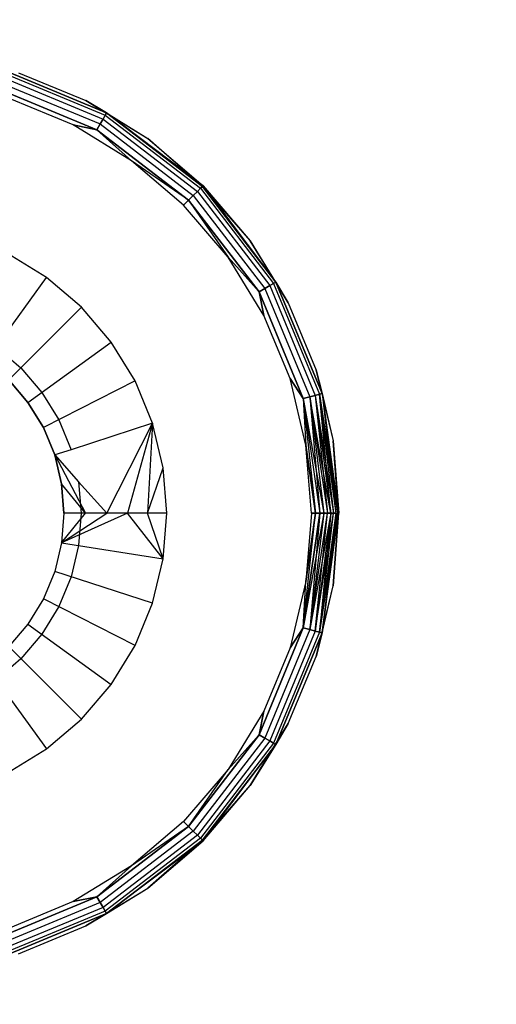
# Model space of a CAD drawing. Units: millimetres. Extents: x -6452 to 2573, y -4036 to 6208.
# Drawn here: x -1754 to -1747, y -1940 to -1926 of the extents above; entities that cross this region are included whole.
import ezdxf

# ---------------------------------------------------------------- set-up
doc = ezdxf.new("R2010")
doc.units = ezdxf.units.MM
doc.layers.add('Strefa bezpieczna', color=8, linetype='Continuous')
doc.dimstyles.get("Standard").update_dxf_attribs({"dimtxt": 180, "dimasz": 180, "dimexe": 0.18, "dimexo": 0.0625, "dimgap": 200, "dimtad": 0, "dimtih": 1, "dimtoh": 1, "dimlfac": 0.001, "dimzin": 0, "dimdsep": 46, "dimtxsty": 'Standard', "dimcen": 0.09, "dimse1": 1, "dimse2": 1, "dimadec": 0, "dimazin": 0, "dimtfac": 1, "dimtdec": 4, "dimtofl": 0, "dimtmove": 0, "dimatfit": 3, "dimfxl": 1, "dimtolj": 1, "dimtzin": 0, "dimarcsym": 0})

# ---------------------------------------------------------------- blocks, each defined once
blk = doc.blocks.new('*D6')
at = {"layer": 'Defpoints', "color": 0}
for p in [(-107.27, 4764.716), (-6212.975, -4036.057), (-2082.8, -4036.057)]:
    blk.add_point(p, dxfattribs=at)
at = {"layer": 'Strefa bezpieczna', "color": 0, "lineweight": -2}
for p, q in [((-6212.975, 4584.716), (-6212.975, 654.33)), ((-6212.975, -3856.057), (-6212.975, 74.33))]:
    blk.add_line(p, q, dxfattribs=at)
at = {"layer": 'Strefa bezpieczna', "color": 0}
for points in [[(-6182.975, 4584.716), (-6242.975, 4584.716), (-6212.975, 4764.716)], [(-6242.975, -3856.057), (-6182.975, -3856.057), (-6212.975, -4036.057)]]:
    blk.add_solid(points, dxfattribs=at)
at = {"layer": 'Strefa bezpieczna', "color": 0, "insert": (-6212.975, 364.33), "char_height": 180, "attachment_point": 5}
blk.add_mtext('\\A1;8.80', dxfattribs=at)
blk = doc.blocks.new('*D7')
at = {"layer": 'Defpoints', "color": 0}
for p in [(-206.467, 2764.716), (-5168.24, -2542.616), (-2083.732, -2542.616)]:
    blk.add_point(p, dxfattribs=at)
at = {"layer": 'Strefa bezpieczna', "color": 0, "lineweight": -2}
for p, q in [((-5168.24, 2584.716), (-5168.24, 401.05)), ((-5168.24, -2362.616), (-5168.24, -178.95))]:
    blk.add_line(p, q, dxfattribs=at)
at = {"layer": 'Strefa bezpieczna', "color": 0}
for points in [[(-5138.24, 2584.716), (-5198.24, 2584.716), (-5168.24, 2764.716)], [(-5198.24, -2362.616), (-5138.24, -2362.616), (-5168.24, -2542.616)]]:
    blk.add_solid(points, dxfattribs=at)
at = {"layer": 'Strefa bezpieczna', "color": 0, "insert": (-5168.24, 111.05), "char_height": 180, "attachment_point": 5}
blk.add_mtext('\\A1;5.31', dxfattribs=at)

msp = doc.modelspace()

# ---------------------------------------------------------------- linework, layer by layer
for p, q in [((-1754.564, -1926.484), (-1752.947, -1927.154)), ((-1754.564, -1926.484), (-1752.947, -1927.154)), ((-1754.554, -1926.445), (-1752.927, -1927.119)), ((-1752.927, -1927.119), (-1754.554, -1926.445)), ((-1754.602, -1926.625), (-1753.02, -1927.28)), ((-1754.602, -1926.625), (-1753.02, -1927.28)), ((-1754.58, -1926.545), (-1752.979, -1927.209)), ((-1754.58, -1926.545), (-1752.979, -1927.209)), ((-1754.211, -1926.533), (-1753.231, -1926.938)), ((-1754.211, -1926.533), (-1753.231, -1926.938)), ((-1753.069, -1927.364), (-1754.627, -1926.719)), ((-1754.627, -1926.719), (-1753.069, -1927.364)), ((-1753.413, -1927.295), (-1754.334, -1926.913)), ((-1752.927, -1927.119), (-1753.231, -1926.938)), ((-1753.231, -1926.938), (-1752.327, -1927.492)), ((-1753.231, -1926.938), (-1752.327, -1927.492)), ((-1753.231, -1926.938), (-1752.927, -1927.119)), ((-1752.979, -1927.209), (-1752.947, -1927.154)), ((-1752.947, -1927.154), (-1752.979, -1927.209)), ((-1752.947, -1927.154), (-1752.927, -1927.119)), ((-1752.927, -1927.119), (-1752.947, -1927.154)), ((-1752.947, -1927.154), (-1751.559, -1928.219)), ((-1752.947, -1927.154), (-1751.559, -1928.219)), ((-1752.927, -1927.119), (-1751.531, -1928.191)), ((-1752.927, -1927.119), (-1752.327, -1927.492)), ((-1751.531, -1928.191), (-1752.927, -1927.119)), ((-1752.927, -1927.119), (-1752.327, -1927.492)), ((-1751.521, -1928.181), (-1752.927, -1927.119)), ((-1752.562, -1927.816), (-1753.413, -1927.295)), ((-1753.413, -1927.295), (-1753.069, -1927.364)), ((-1753.069, -1927.364), (-1753.413, -1927.295)), ((-1753.069, -1927.364), (-1753.02, -1927.28)), ((-1753.02, -1927.28), (-1753.069, -1927.364)), ((-1753.02, -1927.28), (-1752.979, -1927.209)), ((-1752.979, -1927.209), (-1753.02, -1927.28)), ((-1753.02, -1927.28), (-1751.663, -1928.322)), ((-1753.02, -1927.28), (-1751.663, -1928.322)), ((-1752.979, -1927.209), (-1751.604, -1928.264)), ((-1752.979, -1927.209), (-1751.604, -1928.264)), ((-1751.731, -1928.391), (-1753.069, -1927.364)), ((-1753.069, -1927.364), (-1751.731, -1928.391)), ((-1753.069, -1927.364), (-1752.562, -1927.816)), ((-1752.562, -1927.816), (-1753.069, -1927.364)), ((-1752.327, -1927.492), (-1751.521, -1928.181)), ((-1751.531, -1928.191), (-1752.327, -1927.492)), ((-1752.327, -1927.492), (-1751.521, -1928.181)), ((-1751.804, -1928.464), (-1752.562, -1927.816)), ((-1751.731, -1928.391), (-1752.562, -1927.816)), ((-1751.559, -1928.219), (-1751.531, -1928.191)), ((-1751.531, -1928.191), (-1751.559, -1928.219)), ((-1751.531, -1928.191), (-1750.459, -1929.587)), ((-1750.459, -1929.587), (-1751.531, -1928.191)), ((-1751.531, -1928.191), (-1750.833, -1928.987)), ((-1751.521, -1928.181), (-1750.459, -1929.587)), ((-1751.521, -1928.181), (-1750.833, -1928.987)), ((-1751.521, -1928.181), (-1750.833, -1928.987)), ((-1751.731, -1928.391), (-1751.663, -1928.322)), ((-1751.663, -1928.322), (-1751.731, -1928.391)), ((-1751.663, -1928.322), (-1751.604, -1928.264)), ((-1751.604, -1928.264), (-1751.663, -1928.322)), ((-1751.663, -1928.322), (-1750.621, -1929.68)), ((-1751.663, -1928.322), (-1750.621, -1929.68)), ((-1751.604, -1928.264), (-1751.559, -1928.219)), ((-1751.559, -1928.219), (-1751.604, -1928.264)), ((-1751.604, -1928.264), (-1750.549, -1929.639)), ((-1751.604, -1928.264), (-1750.549, -1929.639)), ((-1751.559, -1928.219), (-1750.494, -1929.607)), ((-1751.559, -1928.219), (-1750.494, -1929.607)), ((-1751.804, -1928.464), (-1751.731, -1928.391)), ((-1751.731, -1928.391), (-1751.804, -1928.464)), ((-1751.156, -1929.222), (-1751.804, -1928.464)), ((-1750.704, -1929.729), (-1751.731, -1928.391)), ((-1751.731, -1928.391), (-1751.156, -1929.222)), ((-1751.731, -1928.391), (-1750.704, -1929.729)), ((-1750.833, -1928.987), (-1750.279, -1929.891)), ((-1750.459, -1929.587), (-1750.833, -1928.987)), ((-1750.833, -1928.987), (-1750.279, -1929.891)), ((-1750.459, -1929.587), (-1750.833, -1928.987)), ((-1753.801, -1929.521), (-1754.37, -1929.172)), ((-1750.635, -1930.073), (-1751.156, -1929.222)), ((-1750.704, -1929.729), (-1751.156, -1929.222)), ((-1751.156, -1929.222), (-1750.704, -1929.729)), ((-1754.682, -1930.734), (-1753.801, -1929.521)), ((-1753.294, -1929.954), (-1753.801, -1929.521)), ((-1750.621, -1929.68), (-1750.549, -1929.639)), ((-1750.549, -1929.639), (-1750.621, -1929.68)), ((-1750.549, -1929.639), (-1750.494, -1929.607)), ((-1750.494, -1929.607), (-1750.549, -1929.639)), ((-1750.549, -1929.639), (-1749.886, -1931.24)), ((-1750.549, -1929.639), (-1749.886, -1931.24)), ((-1750.494, -1929.607), (-1750.459, -1929.587)), ((-1750.459, -1929.587), (-1750.494, -1929.607)), ((-1750.494, -1929.607), (-1749.824, -1931.224)), ((-1750.494, -1929.607), (-1749.824, -1931.224)), ((-1750.459, -1929.587), (-1749.786, -1931.213)), ((-1750.459, -1929.587), (-1750.279, -1929.891)), ((-1749.786, -1931.213), (-1750.459, -1929.587)), ((-1750.279, -1929.891), (-1750.459, -1929.587)), ((-1750.704, -1929.729), (-1750.621, -1929.68)), ((-1750.621, -1929.68), (-1750.704, -1929.729)), ((-1750.059, -1931.287), (-1750.704, -1929.729)), ((-1750.635, -1930.073), (-1750.704, -1929.729)), ((-1750.704, -1929.729), (-1750.059, -1931.287)), ((-1750.704, -1929.729), (-1750.635, -1930.073)), ((-1750.621, -1929.68), (-1749.966, -1931.262)), ((-1750.621, -1929.68), (-1749.966, -1931.262)), ((-1750.279, -1929.891), (-1749.873, -1930.871)), ((-1750.279, -1929.891), (-1749.873, -1930.871)), ((-1753.294, -1929.954), (-1754.354, -1931.014)), ((-1752.861, -1930.461), (-1753.294, -1929.954)), ((-1750.253, -1930.994), (-1750.635, -1930.073)), ((-1754.074, -1931.342), (-1752.861, -1930.461)), ((-1752.513, -1931.029), (-1752.861, -1930.461)), ((-1754.535, -1930.532), (-1754.177, -1930.837)), ((-1754.177, -1930.837), (-1753.872, -1931.195)), ((-1749.786, -1931.213), (-1749.873, -1930.871)), ((-1749.873, -1930.871), (-1749.625, -1931.902)), ((-1749.873, -1930.871), (-1749.625, -1931.902)), ((-1749.873, -1930.871), (-1749.786, -1931.213)), ((-1754.354, -1931.014), (-1754.074, -1931.342)), ((-1754.074, -1931.342), (-1754.354, -1931.014)), ((-1752.513, -1931.029), (-1753.849, -1931.71)), ((-1752.257, -1931.645), (-1752.513, -1931.029)), ((-1750.02, -1931.964), (-1750.253, -1930.994)), ((-1750.253, -1930.994), (-1750.059, -1931.287)), ((-1750.059, -1931.287), (-1750.253, -1930.994)), ((-1753.872, -1931.195), (-1753.626, -1931.597)), ((-1749.886, -1931.24), (-1749.824, -1931.224)), ((-1749.824, -1931.224), (-1749.886, -1931.24)), ((-1749.824, -1931.224), (-1749.786, -1931.213)), ((-1749.786, -1931.213), (-1749.824, -1931.224)), ((-1749.824, -1931.224), (-1749.619, -1932.959)), ((-1749.824, -1931.224), (-1749.586, -1932.959)), ((-1749.824, -1931.224), (-1749.562, -1932.959)), ((-1749.824, -1931.224), (-1749.586, -1932.959)), ((-1749.824, -1931.224), (-1749.619, -1932.959)), ((-1749.659, -1932.959), (-1749.824, -1931.224)), ((-1749.786, -1931.213), (-1749.586, -1932.959)), ((-1749.786, -1931.213), (-1749.562, -1932.959)), ((-1749.786, -1931.213), (-1749.547, -1932.959)), ((-1749.786, -1931.213), (-1749.625, -1931.902)), ((-1749.786, -1931.213), (-1749.625, -1931.902)), ((-1749.786, -1931.213), (-1749.547, -1932.959)), ((-1749.786, -1931.213), (-1749.562, -1932.959)), ((-1753.849, -1931.71), (-1754.074, -1931.342)), ((-1754.074, -1931.342), (-1753.849, -1931.71)), ((-1750.059, -1931.287), (-1749.966, -1931.262)), ((-1749.966, -1931.262), (-1750.059, -1931.287)), ((-1750.059, -1931.287), (-1750.02, -1931.964)), ((-1750.059, -1931.287), (-1749.88, -1932.959)), ((-1750.059, -1931.287), (-1749.819, -1932.959)), ((-1750.059, -1931.287), (-1749.761, -1932.959)), ((-1750.059, -1931.287), (-1749.819, -1932.959)), ((-1750.059, -1931.287), (-1749.88, -1932.959)), ((-1750.059, -1931.287), (-1750.02, -1931.964)), ((-1749.966, -1931.262), (-1749.886, -1931.24)), ((-1749.886, -1931.24), (-1749.966, -1931.262)), ((-1749.966, -1931.262), (-1749.819, -1932.959)), ((-1749.966, -1931.262), (-1749.761, -1932.959)), ((-1749.966, -1931.262), (-1749.707, -1932.959)), ((-1749.659, -1932.959), (-1749.966, -1931.262)), ((-1749.966, -1931.262), (-1749.707, -1932.959)), ((-1749.966, -1931.262), (-1749.761, -1932.959)), ((-1749.886, -1931.24), (-1749.659, -1932.959)), ((-1749.886, -1931.24), (-1749.619, -1932.959)), ((-1749.886, -1931.24), (-1749.659, -1932.959)), ((-1749.886, -1931.24), (-1749.707, -1932.959)), ((-1753.626, -1931.597), (-1753.446, -1932.032)), ((-1752.257, -1931.645), (-1753.446, -1932.032)), ((-1752.924, -1932.959), (-1752.257, -1931.645)), ((-1752.257, -1931.645), (-1752.624, -1932.959)), ((-1752.257, -1931.645), (-1752.332, -1932.959)), ((-1752.102, -1932.294), (-1752.257, -1931.645)), ((-1753.683, -1932.109), (-1753.849, -1931.71)), ((-1753.849, -1931.71), (-1753.683, -1932.109)), ((-1749.625, -1931.902), (-1749.547, -1932.959)), ((-1749.625, -1931.902), (-1749.542, -1932.959)), ((-1749.625, -1931.902), (-1749.542, -1932.959)), ((-1749.547, -1932.959), (-1749.625, -1931.902)), ((-1753.446, -1932.032), (-1753.683, -1932.109)), ((-1749.942, -1932.959), (-1750.02, -1931.964)), ((-1749.88, -1932.959), (-1750.02, -1931.964)), ((-1750.02, -1931.964), (-1749.88, -1932.959)), ((-1753.683, -1932.109), (-1753.335, -1932.499)), ((-1753.683, -1932.109), (-1753.583, -1932.528)), ((-1753.583, -1932.528), (-1753.683, -1932.109)), ((-1753.683, -1932.109), (-1753.233, -1932.959)), ((-1752.332, -1932.959), (-1752.102, -1932.294)), ((-1752.049, -1932.959), (-1752.102, -1932.294)), ((-1753.335, -1932.499), (-1753.299, -1932.959)), ((-1753.335, -1932.499), (-1752.924, -1932.959)), ((-1753.549, -1932.959), (-1753.583, -1932.528)), ((-1753.583, -1932.528), (-1753.549, -1932.959)), ((-1753.233, -1932.959), (-1753.583, -1932.528)), ((-1753.549, -1932.959), (-1753.583, -1933.389)), ((-1753.583, -1933.389), (-1753.233, -1932.959)), ((-1753.583, -1933.389), (-1752.924, -1932.959)), ((-1752.624, -1932.959), (-1753.583, -1933.389)), ((-1753.549, -1932.959), (-1753.583, -1933.389)), ((-1753.233, -1932.959), (-1753.549, -1932.959)), ((-1753.299, -1932.959), (-1753.336, -1933.428)), ((-1752.924, -1932.959), (-1753.233, -1932.959)), ((-1752.624, -1932.959), (-1752.924, -1932.959)), ((-1752.102, -1933.623), (-1752.624, -1932.959)), ((-1752.332, -1932.959), (-1752.624, -1932.959)), ((-1752.102, -1933.623), (-1752.332, -1932.959)), ((-1752.049, -1932.959), (-1752.332, -1932.959)), ((-1752.102, -1933.623), (-1752.049, -1932.959)), ((-1749.761, -1932.959), (-1750.059, -1934.631)), ((-1749.819, -1932.959), (-1750.059, -1934.631)), ((-1750.059, -1934.631), (-1749.88, -1932.959)), ((-1750.059, -1934.631), (-1749.819, -1932.959)), ((-1750.059, -1934.631), (-1749.88, -1932.959)), ((-1749.942, -1932.959), (-1750.02, -1933.953)), ((-1749.88, -1932.959), (-1750.02, -1933.953)), ((-1750.02, -1933.953), (-1749.88, -1932.959)), ((-1749.761, -1932.959), (-1749.966, -1934.656)), ((-1749.966, -1934.656), (-1749.707, -1932.959)), ((-1749.659, -1932.959), (-1749.966, -1934.656)), ((-1749.819, -1932.959), (-1749.966, -1934.656)), ((-1749.761, -1932.959), (-1749.966, -1934.656)), ((-1749.966, -1934.656), (-1749.707, -1932.959)), ((-1749.88, -1932.959), (-1749.942, -1932.959)), ((-1749.942, -1932.959), (-1749.88, -1932.959)), ((-1749.659, -1932.959), (-1749.886, -1934.677)), ((-1749.886, -1934.677), (-1749.619, -1932.959)), ((-1749.659, -1932.959), (-1749.886, -1934.677)), ((-1749.886, -1934.677), (-1749.707, -1932.959)), ((-1749.819, -1932.959), (-1749.88, -1932.959)), ((-1749.88, -1932.959), (-1749.819, -1932.959)), ((-1749.562, -1932.959), (-1749.824, -1934.693)), ((-1749.586, -1932.959), (-1749.824, -1934.693)), ((-1749.824, -1934.693), (-1749.619, -1932.959)), ((-1749.586, -1932.959), (-1749.824, -1934.693)), ((-1749.824, -1934.693), (-1749.619, -1932.959)), ((-1749.659, -1932.959), (-1749.824, -1934.693)), ((-1749.761, -1932.959), (-1749.819, -1932.959)), ((-1749.819, -1932.959), (-1749.761, -1932.959)), ((-1749.786, -1934.704), (-1749.562, -1932.959)), ((-1749.786, -1934.704), (-1749.547, -1932.959)), ((-1749.586, -1932.959), (-1749.786, -1934.704)), ((-1749.562, -1932.959), (-1749.786, -1934.704)), ((-1749.786, -1934.704), (-1749.547, -1932.959)), ((-1749.707, -1932.959), (-1749.761, -1932.959)), ((-1749.761, -1932.959), (-1749.707, -1932.959)), ((-1749.659, -1932.959), (-1749.707, -1932.959)), ((-1749.707, -1932.959), (-1749.659, -1932.959)), ((-1749.619, -1932.959), (-1749.659, -1932.959)), ((-1749.659, -1932.959), (-1749.619, -1932.959)), ((-1749.625, -1934.016), (-1749.547, -1932.959)), ((-1749.625, -1934.016), (-1749.542, -1932.959)), ((-1749.625, -1934.016), (-1749.542, -1932.959)), ((-1749.547, -1932.959), (-1749.625, -1934.016)), ((-1749.586, -1932.959), (-1749.619, -1932.959)), ((-1749.619, -1932.959), (-1749.586, -1932.959)), ((-1753.583, -1933.389), (-1753.683, -1933.808)), ((-1753.583, -1933.389), (-1753.683, -1933.808)), ((-1753.583, -1933.389), (-1752.102, -1933.623)), ((-1753.336, -1933.428), (-1753.446, -1933.886)), ((-1752.257, -1934.272), (-1752.102, -1933.623)), ((-1753.683, -1933.808), (-1753.849, -1934.207)), ((-1753.683, -1933.808), (-1753.849, -1934.207)), ((-1752.257, -1934.272), (-1753.683, -1933.808)), ((-1753.446, -1933.886), (-1753.626, -1934.321)), ((-1750.02, -1933.953), (-1750.253, -1934.923)), ((-1750.059, -1934.631), (-1750.02, -1933.953)), ((-1750.059, -1934.631), (-1750.02, -1933.953)), ((-1749.873, -1935.047), (-1749.625, -1934.016)), ((-1749.873, -1935.047), (-1749.625, -1934.016)), ((-1749.786, -1934.704), (-1749.625, -1934.016)), ((-1749.786, -1934.704), (-1749.625, -1934.016)), ((-1753.849, -1934.207), (-1754.074, -1934.575)), ((-1753.849, -1934.207), (-1754.074, -1934.575)), ((-1752.513, -1934.888), (-1753.849, -1934.207)), ((-1753.626, -1934.321), (-1753.872, -1934.722)), ((-1752.513, -1934.888), (-1752.257, -1934.272)), ((-1754.074, -1934.575), (-1754.354, -1934.903)), ((-1754.074, -1934.575), (-1754.354, -1934.903)), ((-1754.074, -1934.575), (-1752.861, -1935.456)), ((-1750.059, -1934.631), (-1750.704, -1936.189)), ((-1750.704, -1936.189), (-1750.059, -1934.631)), ((-1749.966, -1934.656), (-1750.621, -1936.237)), ((-1749.966, -1934.656), (-1750.621, -1936.237)), ((-1750.059, -1934.631), (-1750.253, -1934.923)), ((-1750.253, -1934.923), (-1750.059, -1934.631)), ((-1749.966, -1934.656), (-1750.059, -1934.631)), ((-1750.059, -1934.631), (-1749.966, -1934.656)), ((-1749.886, -1934.677), (-1749.966, -1934.656)), ((-1749.966, -1934.656), (-1749.886, -1934.677)), ((-1753.872, -1934.722), (-1754.177, -1935.08)), ((-1749.886, -1934.677), (-1750.549, -1936.278)), ((-1749.886, -1934.677), (-1750.549, -1936.278)), ((-1749.824, -1934.693), (-1750.494, -1936.31)), ((-1749.824, -1934.693), (-1750.494, -1936.31)), ((-1750.459, -1936.33), (-1749.786, -1934.704)), ((-1749.786, -1934.704), (-1750.459, -1936.33)), ((-1749.824, -1934.693), (-1749.886, -1934.677)), ((-1749.886, -1934.677), (-1749.824, -1934.693)), ((-1749.873, -1935.047), (-1749.786, -1934.704)), ((-1749.786, -1934.704), (-1749.873, -1935.047)), ((-1749.786, -1934.704), (-1749.824, -1934.693)), ((-1749.824, -1934.693), (-1749.786, -1934.704)), ((-1753.294, -1935.963), (-1754.354, -1934.903)), ((-1752.861, -1935.456), (-1752.513, -1934.888)), ((-1750.253, -1934.923), (-1750.635, -1935.844)), ((-1754.177, -1935.08), (-1754.535, -1935.386)), ((-1750.279, -1936.026), (-1749.873, -1935.047)), ((-1750.279, -1936.026), (-1749.873, -1935.047)), ((-1754.682, -1935.183), (-1753.801, -1936.396)), ((-1753.294, -1935.963), (-1752.861, -1935.456)), ((-1750.635, -1935.844), (-1751.156, -1936.695)), ((-1750.704, -1936.189), (-1750.635, -1935.844)), ((-1750.635, -1935.844), (-1750.704, -1936.189)), ((-1753.801, -1936.396), (-1753.294, -1935.963)), ((-1750.833, -1936.93), (-1750.279, -1936.026)), ((-1750.833, -1936.93), (-1750.279, -1936.026)), ((-1750.279, -1936.026), (-1750.459, -1936.33)), ((-1750.459, -1936.33), (-1750.279, -1936.026)), ((-1750.704, -1936.189), (-1751.731, -1937.527)), ((-1751.731, -1937.527), (-1750.704, -1936.189)), ((-1750.621, -1936.237), (-1751.663, -1937.595)), ((-1750.621, -1936.237), (-1751.663, -1937.595)), ((-1750.704, -1936.189), (-1751.156, -1936.695)), ((-1751.156, -1936.695), (-1750.704, -1936.189)), ((-1750.621, -1936.237), (-1750.704, -1936.189)), ((-1750.704, -1936.189), (-1750.621, -1936.237)), ((-1750.549, -1936.278), (-1750.621, -1936.237)), ((-1750.621, -1936.237), (-1750.549, -1936.278)), ((-1750.549, -1936.278), (-1751.604, -1937.653)), ((-1750.549, -1936.278), (-1751.604, -1937.653)), ((-1750.494, -1936.31), (-1751.559, -1937.698)), ((-1750.494, -1936.31), (-1751.559, -1937.698)), ((-1751.531, -1937.727), (-1750.459, -1936.33)), ((-1750.459, -1936.33), (-1751.531, -1937.727)), ((-1751.521, -1937.736), (-1750.459, -1936.33)), ((-1750.459, -1936.33), (-1750.833, -1936.93)), ((-1750.459, -1936.33), (-1750.833, -1936.93)), ((-1750.494, -1936.31), (-1750.549, -1936.278)), ((-1750.549, -1936.278), (-1750.494, -1936.31)), ((-1750.459, -1936.33), (-1750.494, -1936.31)), ((-1750.494, -1936.31), (-1750.459, -1936.33)), ((-1754.37, -1936.745), (-1753.801, -1936.396)), ((-1751.156, -1936.695), (-1751.804, -1937.453)), ((-1751.731, -1937.527), (-1751.156, -1936.695)), ((-1751.531, -1937.727), (-1750.833, -1936.93)), ((-1751.521, -1937.736), (-1750.833, -1936.93)), ((-1751.521, -1937.736), (-1750.833, -1936.93)), ((-1751.731, -1937.527), (-1753.069, -1938.553)), ((-1753.069, -1938.553), (-1751.731, -1937.527)), ((-1751.804, -1937.453), (-1752.562, -1938.101)), ((-1751.731, -1937.527), (-1752.562, -1938.101)), ((-1751.731, -1937.527), (-1751.804, -1937.453)), ((-1751.804, -1937.453), (-1751.731, -1937.527)), ((-1751.663, -1937.595), (-1751.731, -1937.527)), ((-1751.731, -1937.527), (-1751.663, -1937.595)), ((-1751.663, -1937.595), (-1753.02, -1938.637)), ((-1751.663, -1937.595), (-1753.02, -1938.637)), ((-1751.604, -1937.653), (-1752.979, -1938.709)), ((-1751.604, -1937.653), (-1752.979, -1938.709)), ((-1751.604, -1937.653), (-1751.663, -1937.595)), ((-1751.663, -1937.595), (-1751.604, -1937.653)), ((-1751.559, -1937.698), (-1751.604, -1937.653)), ((-1751.604, -1937.653), (-1751.559, -1937.698)), ((-1751.559, -1937.698), (-1752.947, -1938.764)), ((-1751.559, -1937.698), (-1752.947, -1938.764)), ((-1752.927, -1938.798), (-1751.531, -1937.727)), ((-1751.531, -1937.727), (-1752.927, -1938.798)), ((-1751.521, -1937.736), (-1752.927, -1938.798)), ((-1751.531, -1937.727), (-1752.327, -1938.425)), ((-1752.327, -1938.425), (-1751.521, -1937.736)), ((-1752.327, -1938.425), (-1751.521, -1937.736)), ((-1751.531, -1937.727), (-1751.559, -1937.698)), ((-1751.559, -1937.698), (-1751.531, -1937.727)), ((-1752.562, -1938.101), (-1753.413, -1938.622)), ((-1753.069, -1938.553), (-1752.562, -1938.101)), ((-1752.562, -1938.101), (-1753.069, -1938.553)), ((-1753.231, -1938.979), (-1752.327, -1938.425)), ((-1753.231, -1938.979), (-1752.327, -1938.425)), ((-1752.927, -1938.798), (-1752.327, -1938.425)), ((-1752.927, -1938.798), (-1752.327, -1938.425)), ((-1753.069, -1938.553), (-1754.627, -1939.199)), ((-1754.627, -1939.199), (-1753.069, -1938.553)), ((-1753.02, -1938.637), (-1754.602, -1939.292)), ((-1753.02, -1938.637), (-1754.602, -1939.292)), ((-1753.413, -1938.622), (-1754.334, -1939.004)), ((-1753.069, -1938.553), (-1753.413, -1938.622)), ((-1753.413, -1938.622), (-1753.069, -1938.553)), ((-1753.02, -1938.637), (-1753.069, -1938.553)), ((-1753.069, -1938.553), (-1753.02, -1938.637)), ((-1752.979, -1938.709), (-1753.02, -1938.637)), ((-1753.02, -1938.637), (-1752.979, -1938.709)), ((-1752.979, -1938.709), (-1754.58, -1939.372)), ((-1752.979, -1938.709), (-1754.58, -1939.372)), ((-1752.947, -1938.764), (-1754.564, -1939.433)), ((-1752.947, -1938.764), (-1754.564, -1939.433)), ((-1754.554, -1939.472), (-1752.927, -1938.798)), ((-1752.927, -1938.798), (-1754.554, -1939.472)), ((-1753.231, -1938.979), (-1752.927, -1938.798)), ((-1752.927, -1938.798), (-1753.231, -1938.979)), ((-1752.947, -1938.764), (-1752.979, -1938.709)), ((-1752.979, -1938.709), (-1752.947, -1938.764)), ((-1752.927, -1938.798), (-1752.947, -1938.764)), ((-1752.947, -1938.764), (-1752.927, -1938.798)), ((-1754.211, -1939.385), (-1753.231, -1938.979)), ((-1754.211, -1939.385), (-1753.231, -1938.979))]:
    msp.add_line(p, q)

# ---------------------------------------------------------------- dimensions: what is measured, and where the dimension line sits
at = {"layer": 'Strefa bezpieczna'}
for base, p1, p2, picture, middle in [((-6212.975, -4036.057), (-107.27, 4764.716), (-2082.8, -4036.057), '*D6', (-6212.975, 364.33)), ((-5168.24, -2542.616), (-206.467, 2764.716), (-2083.732, -2542.616), '*D7', (-5168.24, 111.05))]:
    dim = msp.add_linear_dim(base=base, p1=p1, p2=p2, angle=90, dimstyle='Standard', override={"dimlfac": 0.001}, dxfattribs=at)
    dim.commit()
    dim.dimension.update_dxf_attribs({"geometry": picture, "text_midpoint": middle})

doc.saveas('drawing.dxf')
